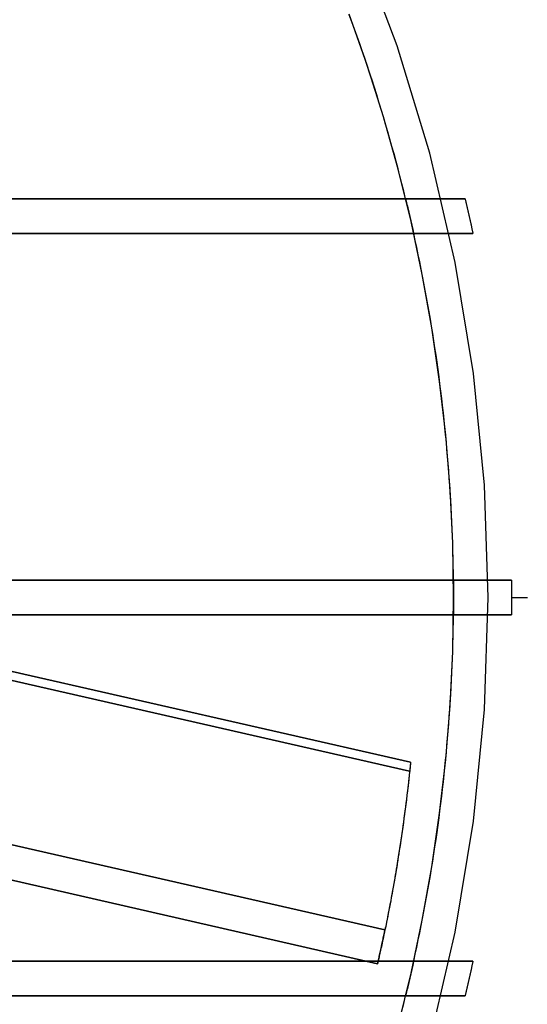
# Model space of a CAD drawing. Units: millimetres. Extents: x -76 to 75, y -76 to 76.
# Drawn here: x 36 to 51, y -12 to 17 of the extents above; entities that cross this region are included whole.
import ezdxf

# ---------------------------------------------------------------- set-up
doc = ezdxf.new("R2010")
doc.units = ezdxf.units.MM
doc.layers.get('0').update_dxf_attribs({"linetype": 'CONTINUOUS'})

msp = doc.modelspace()

# ---------------------------------------------------------------- linework, layer by layer
for p, q in [((47.117, 11.5, 11.643), (24.98, 11.5, 11.643)), ((24.98, 11.5, 18.327), (48.833, 11.5, 18.327)), ((48.833, 11.5, 18.327), (24.98, 11.5, 18.327)), ((24.98, 11.5, 11.643), (47.117, 11.5, 11.643)), ((47.117, 11.5, 11.643), (47.117, 11.5, 14.598)), ((47.117, 11.5, 14.598), (47.117, 11.5, 11.643)), ((25.417, 10.5, 18.327), (49.058, 10.5, 18.327)), ((25.417, 10.5, 11.643), (47.35, 10.5, 11.643)), ((49.058, 10.5, 18.327), (25.417, 10.5, 18.327)), ((47.35, 10.5, 11.643), (25.417, 10.5, 11.643)), ((47.35, 10.5, 14.598), (47.35, 10.5, 11.643)), ((47.35, 10.5, 11.643), (47.35, 10.5, 14.598)), ((48.497, 0.5, 11.643), (27.495, 0.5, 11.643)), ((27.495, 0.5, 18.327), (50.167, 0.5, 18.327)), ((50.167, 0.5, 18.327), (27.495, 0.5, 18.327)), ((27.495, 0.5, 11.643), (48.497, 0.5, 11.643)), ((48.497, 0.5, 11.643), (48.497, 0.5, 14.598)), ((48.497, 0.5, 14.598), (48.497, 0.5, 11.643)), ((48.5, 0, 11.643), (48.5, 0, -80)), ((48.5, 0, -80), (48.5, 0, 11.643)), ((49.5, 0), (49.5, 0, -80)), ((49.5, 0, -80), (49.5, 0)), ((47.261, -4.76, 5.731), (27.499, -0.249, 5.731)), ((27.499, -0.249, 5.731), (47.261, -4.76, 5.731)), ((27.495, -0.5, 18.327), (50.167, -0.5, 18.327)), ((27.495, -0.5, 11.643), (48.497, -0.5, 11.643)), ((50.167, -0.5, 18.327), (27.495, -0.5, 18.327)), ((48.497, -0.5, 11.643), (27.495, -0.5, 11.643)), ((27.495, -0.514, 6.697), (47.234, -5.019, 6.697)), ((47.234, -5.019, 6.697), (27.495, -0.514, 6.697)), ((48.497, -0.5, 14.598), (48.497, -0.5, 11.643)), ((48.497, -0.5, 11.643), (48.497, -0.5, 14.598)), ((46.521, -9.596, -0.087), (27.015, -5.144, -0.087)), ((27.015, -5.144, -0.087), (46.521, -9.596, -0.087)), ((46.309, -10.57), (26.811, -6.119)), ((26.811, -6.119), (46.309, -10.57)), ((47.35, -10.5, 11.643), (25.417, -10.5, 11.643)), ((25.417, -10.5, 18.327), (49.058, -10.5, 18.327)), ((49.058, -10.5, 18.327), (25.417, -10.5, 18.327)), ((25.417, -10.5, 11.643), (47.35, -10.5, 11.643)), ((47.35, -10.5, 11.643), (47.35, -10.5, 14.598)), ((47.35, -10.5, 14.598), (47.35, -10.5, 11.643)), ((24.98, -11.5, 18.327), (48.833, -11.5, 18.327)), ((24.98, -11.5, 11.643), (47.117, -11.5, 11.643)), ((48.833, -11.5, 18.327), (24.98, -11.5, 18.327)), ((47.117, -11.5, 11.643), (24.98, -11.5, 11.643)), ((47.117, -11.5, 14.598), (47.117, -11.5, 11.643)), ((47.117, -11.5, 11.643), (47.117, -11.5, 14.598))]:
    msp.add_line(p, q)
for points in [[(49.5, 0, -80), (49.394, 3.237, -80), (49.077, 6.461, -80), (48.549, 9.657, -80), (47.813, 12.812, -80), (46.873, 15.911, -80), (45.732, 18.943, -80), (44.395, 21.893, -80), (42.868, 24.75, -80), (41.158, 27.501, -80), (39.271, 30.134, -80), (37.216, 32.638, -80), (35.002, 35.002, -80), (32.638, 37.216, -80), (30.134, 39.271, -80), (27.501, 41.158, -80), (24.75, 42.868, -80), (21.893, 44.395, -80), (18.943, 45.732, -80), (15.911, 46.873, -80), (12.812, 47.813, -80), (9.657, 48.549, -80), (6.461, 49.077, -80), (3.237, 49.394, -80)], [(49.5, 0, 0), (49.394, 3.237, 0), (49.077, 6.461, 0), (48.549, 9.657, 0), (47.813, 12.812, 0), (46.873, 15.911, 0), (45.732, 18.943, 0), (44.395, 21.893, 0), (42.868, 24.75, 0), (41.158, 27.501, 0), (39.271, 30.134, 0), (37.216, 32.638, 0), (35.002, 35.002, 0), (32.638, 37.216, 0), (30.134, 39.271, 0), (27.501, 41.158, 0), (24.75, 42.868, 0), (21.893, 44.395, 0), (18.943, 45.732, 0), (15.911, 46.873, 0), (12.812, 47.813, 0), (9.657, 48.549, 0), (6.461, 49.077, 0), (3.237, 49.394, 0)], [(49.5, 0, -80), (49.394, 3.237, -80), (49.077, 6.461, -80), (48.549, 9.657, -80), (47.813, 12.812, -80), (46.873, 15.911, -80), (45.732, 18.943, -80), (44.395, 21.893, -80), (42.868, 24.75, -80), (41.158, 27.501, -80), (39.271, 30.134, -80), (37.216, 32.638, -80), (35.002, 35.002, -80), (32.638, 37.216, -80), (30.134, 39.271, -80), (27.501, 41.158, -80), (24.75, 42.868, -80), (21.893, 44.395, -80), (18.943, 45.732, -80), (15.911, 46.873, -80), (12.812, 47.813, -80), (9.657, 48.549, -80), (6.461, 49.077, -80), (3.237, 49.394, -80)], [(49.5, 0, 0), (49.394, 3.237, 0), (49.077, 6.461, 0), (48.549, 9.657, 0), (47.813, 12.812, 0), (46.873, 15.911, 0), (45.732, 18.943, 0), (44.395, 21.893, 0), (42.868, 24.75, 0), (41.158, 27.501, 0), (39.271, 30.134, 0), (37.216, 32.638, 0), (35.002, 35.002, 0), (32.638, 37.216, 0), (30.134, 39.271, 0), (27.501, 41.158, 0), (24.75, 42.868, 0), (21.893, 44.395, 0), (18.943, 45.732, 0), (15.911, 46.873, 0), (12.812, 47.813, 0), (9.657, 48.549, 0), (6.461, 49.077, 0), (3.237, 49.394, 0)], [(48.5, 0, -80), (48.475, 1.562, -80), (48.399, 3.122, -80), (48.274, 4.678, -80), (48.098, 6.23, -80), (47.873, 7.776, -80), (47.597, 9.313, -80), (47.273, 10.841, -80), (46.899, 12.357, -80), (46.477, 13.861, -80), (46.007, 15.35, -80), (45.489, 16.824, -80)], [(48.5, 0, -80), (48.475, 1.562, -80), (48.399, 3.122, -80), (48.274, 4.678, -80), (48.098, 6.23, -80), (47.873, 7.776, -80), (47.597, 9.313, -80), (47.273, 10.841, -80), (46.899, 12.357, -80), (46.477, 13.861, -80), (46.007, 15.35, -80), (45.489, 16.824, -80)], [(47.117, 11.5, 14.598), (47.064, 11.716, 14.598), (47.01, 11.931, 14.598), (46.954, 12.146, 14.598), (46.898, 12.361, 14.598), (46.841, 12.576, 14.598), (46.783, 12.791, 14.598), (46.724, 13.005, 14.598), (46.664, 13.219, 14.598), (46.603, 13.432, 14.598), (46.541, 13.646, 14.598), (46.478, 13.859, 14.598), (46.414, 14.071, 14.598), (46.349, 14.284, 14.598), (46.283, 14.496, 14.598), (46.216, 14.708, 14.598), (46.148, 14.919, 14.598), (46.079, 15.131, 14.598), (46.01, 15.342, 14.598), (45.939, 15.552, 14.598), (45.867, 15.762, 14.598), (45.794, 15.972, 14.598), (45.721, 16.182, 14.598), (45.646, 16.391, 14.598), (45.571, 16.6, 14.598), (45.494, 16.809, 14.598)], [(47.117, 11.5, 14.598), (47.064, 11.716, 14.598), (47.01, 11.931, 14.598), (46.954, 12.146, 14.598), (46.898, 12.361, 14.598), (46.841, 12.576, 14.598), (46.783, 12.791, 14.598), (46.724, 13.005, 14.598), (46.664, 13.219, 14.598), (46.603, 13.432, 14.598), (46.541, 13.646, 14.598), (46.478, 13.859, 14.598), (46.414, 14.071, 14.598), (46.349, 14.284, 14.598), (46.283, 14.496, 14.598), (46.216, 14.708, 14.598), (46.148, 14.919, 14.598), (46.079, 15.131, 14.598), (46.01, 15.342, 14.598), (45.939, 15.552, 14.598), (45.867, 15.762, 14.598), (45.794, 15.972, 14.598), (45.721, 16.182, 14.598), (45.646, 16.391, 14.598), (45.571, 16.6, 14.598), (45.494, 16.809, 14.598)], [(47.117, 11.5, 11.643), (47.122, 11.479, 11.643), (47.127, 11.458, 11.643), (47.132, 11.438, 11.643), (47.137, 11.417, 11.643), (47.142, 11.396, 11.643), (47.147, 11.375, 11.643), (47.152, 11.354, 11.643), (47.157, 11.334, 11.643), (47.162, 11.313, 11.643), (47.167, 11.292, 11.643), (47.172, 11.271, 11.643), (47.177, 11.25, 11.643), (47.182, 11.23, 11.643), (47.187, 11.209, 11.643), (47.192, 11.188, 11.643), (47.197, 11.167, 11.643), (47.202, 11.146, 11.643), (47.207, 11.126, 11.643), (47.212, 11.105, 11.643), (47.216, 11.084, 11.643), (47.221, 11.063, 11.643), (47.226, 11.042, 11.643), (47.231, 11.021, 11.643), (47.236, 11.001, 11.643), (47.241, 10.98, 11.643), (47.246, 10.959, 11.643), (47.25, 10.938, 11.643), (47.255, 10.917, 11.643), (47.26, 10.896, 11.643), (47.265, 10.876, 11.643), (47.27, 10.855, 11.643), (47.274, 10.834, 11.643), (47.279, 10.813, 11.643), (47.284, 10.792, 11.643), (47.289, 10.771, 11.643), (47.294, 10.75, 11.643), (47.298, 10.73, 11.643), (47.303, 10.709, 11.643), (47.308, 10.688, 11.643), (47.312, 10.667, 11.643), (47.317, 10.646, 11.643), (47.322, 10.625, 11.643), (47.326, 10.604, 11.643), (47.331, 10.584, 11.643), (47.336, 10.563, 11.643), (47.34, 10.542, 11.643), (47.345, 10.521, 11.643), (47.35, 10.5, 11.643)], [(47.117, 11.5, 11.643), (47.122, 11.479, 11.643), (47.127, 11.458, 11.643), (47.132, 11.438, 11.643), (47.137, 11.417, 11.643), (47.142, 11.396, 11.643), (47.147, 11.375, 11.643), (47.152, 11.354, 11.643), (47.157, 11.334, 11.643), (47.162, 11.313, 11.643), (47.167, 11.292, 11.643), (47.172, 11.271, 11.643), (47.177, 11.25, 11.643), (47.182, 11.23, 11.643), (47.187, 11.209, 11.643), (47.192, 11.188, 11.643), (47.197, 11.167, 11.643), (47.202, 11.146, 11.643), (47.207, 11.126, 11.643), (47.212, 11.105, 11.643), (47.216, 11.084, 11.643), (47.221, 11.063, 11.643), (47.226, 11.042, 11.643), (47.231, 11.021, 11.643), (47.236, 11.001, 11.643), (47.241, 10.98, 11.643), (47.246, 10.959, 11.643), (47.25, 10.938, 11.643), (47.255, 10.917, 11.643), (47.26, 10.896, 11.643), (47.265, 10.876, 11.643), (47.27, 10.855, 11.643), (47.274, 10.834, 11.643), (47.279, 10.813, 11.643), (47.284, 10.792, 11.643), (47.289, 10.771, 11.643), (47.294, 10.75, 11.643), (47.298, 10.73, 11.643), (47.303, 10.709, 11.643), (47.308, 10.688, 11.643), (47.312, 10.667, 11.643), (47.317, 10.646, 11.643), (47.322, 10.625, 11.643), (47.326, 10.604, 11.643), (47.331, 10.584, 11.643), (47.336, 10.563, 11.643), (47.34, 10.542, 11.643), (47.345, 10.521, 11.643), (47.35, 10.5, 11.643)], [(48.833, 11.5, 18.327), (48.838, 11.479, 18.327), (48.843, 11.458, 18.327), (48.848, 11.438, 18.327), (48.853, 11.417, 18.327), (48.858, 11.396, 18.327), (48.863, 11.375, 18.327), (48.868, 11.354, 18.327), (48.872, 11.334, 18.327), (48.877, 11.313, 18.327), (48.882, 11.292, 18.327), (48.887, 11.271, 18.327), (48.892, 11.25, 18.327), (48.896, 11.23, 18.327), (48.901, 11.209, 18.327), (48.906, 11.188, 18.327), (48.911, 11.167, 18.327), (48.915, 11.146, 18.327), (48.92, 11.126, 18.327), (48.925, 11.105, 18.327), (48.93, 11.084, 18.327), (48.934, 11.063, 18.327), (48.939, 11.042, 18.327), (48.944, 11.021, 18.327), (48.948, 11.001, 18.327), (48.953, 10.98, 18.327), (48.958, 10.959, 18.327), (48.962, 10.938, 18.327), (48.967, 10.917, 18.327), (48.972, 10.896, 18.327), (48.976, 10.876, 18.327), (48.981, 10.855, 18.327), (48.986, 10.834, 18.327), (48.99, 10.813, 18.327), (48.995, 10.792, 18.327), (48.999, 10.771, 18.327), (49.004, 10.75, 18.327), (49.009, 10.73, 18.327), (49.013, 10.709, 18.327), (49.018, 10.688, 18.327), (49.022, 10.667, 18.327), (49.027, 10.646, 18.327), (49.031, 10.625, 18.327), (49.036, 10.604, 18.327), (49.04, 10.584, 18.327), (49.045, 10.563, 18.327), (49.049, 10.542, 18.327), (49.054, 10.521, 18.327), (49.058, 10.5, 18.327)], [(48.833, 11.5, 18.327), (48.838, 11.479, 18.327), (48.843, 11.458, 18.327), (48.848, 11.438, 18.327), (48.853, 11.417, 18.327), (48.858, 11.396, 18.327), (48.863, 11.375, 18.327), (48.868, 11.354, 18.327), (48.872, 11.334, 18.327), (48.877, 11.313, 18.327), (48.882, 11.292, 18.327), (48.887, 11.271, 18.327), (48.892, 11.25, 18.327), (48.896, 11.23, 18.327), (48.901, 11.209, 18.327), (48.906, 11.188, 18.327), (48.911, 11.167, 18.327), (48.915, 11.146, 18.327), (48.92, 11.126, 18.327), (48.925, 11.105, 18.327), (48.93, 11.084, 18.327), (48.934, 11.063, 18.327), (48.939, 11.042, 18.327), (48.944, 11.021, 18.327), (48.948, 11.001, 18.327), (48.953, 10.98, 18.327), (48.958, 10.959, 18.327), (48.962, 10.938, 18.327), (48.967, 10.917, 18.327), (48.972, 10.896, 18.327), (48.976, 10.876, 18.327), (48.981, 10.855, 18.327), (48.986, 10.834, 18.327), (48.99, 10.813, 18.327), (48.995, 10.792, 18.327), (48.999, 10.771, 18.327), (49.004, 10.75, 18.327), (49.009, 10.73, 18.327), (49.013, 10.709, 18.327), (49.018, 10.688, 18.327), (49.022, 10.667, 18.327), (49.027, 10.646, 18.327), (49.031, 10.625, 18.327), (49.036, 10.604, 18.327), (49.04, 10.584, 18.327), (49.045, 10.563, 18.327), (49.049, 10.542, 18.327), (49.054, 10.521, 18.327), (49.058, 10.5, 18.327)], [(48.497, 0.5, 14.598), (48.495, 0.71, 14.598), (48.491, 0.92, 14.598), (48.487, 1.13, 14.598), (48.481, 1.34, 14.598), (48.475, 1.55, 14.598), (48.468, 1.76, 14.598), (48.46, 1.97, 14.598), (48.451, 2.18, 14.598), (48.441, 2.39, 14.598), (48.43, 2.6, 14.598), (48.419, 2.809, 14.598), (48.406, 3.019, 14.598), (48.392, 3.229, 14.598), (48.378, 3.438, 14.598), (48.363, 3.648, 14.598), (48.346, 3.857, 14.598), (48.329, 4.067, 14.598), (48.311, 4.276, 14.598), (48.292, 4.485, 14.598), (48.272, 4.694, 14.598), (48.252, 4.903, 14.598), (48.23, 5.112, 14.598), (48.207, 5.321, 14.598), (48.184, 5.53, 14.598), (48.159, 5.739, 14.598), (48.134, 5.947, 14.598), (48.108, 6.155, 14.598), (48.081, 6.364, 14.598), (48.053, 6.572, 14.598), (48.024, 6.78, 14.598), (47.994, 6.988, 14.598), (47.963, 7.196, 14.598), (47.932, 7.404, 14.598), (47.899, 7.611, 14.598), (47.866, 7.819, 14.598), (47.831, 8.026, 14.598), (47.796, 8.233, 14.598), (47.76, 8.44, 14.598), (47.723, 8.647, 14.598), (47.685, 8.853, 14.598), (47.646, 9.06, 14.598), (47.607, 9.266, 14.598), (47.566, 9.472, 14.598), (47.525, 9.678, 14.598), (47.482, 9.884, 14.598), (47.439, 10.089, 14.598), (47.395, 10.295, 14.598), (47.35, 10.5, 14.598)], [(48.497, 0.5, 14.598), (48.495, 0.71, 14.598), (48.491, 0.92, 14.598), (48.487, 1.13, 14.598), (48.481, 1.34, 14.598), (48.475, 1.55, 14.598), (48.468, 1.76, 14.598), (48.46, 1.97, 14.598), (48.451, 2.18, 14.598), (48.441, 2.39, 14.598), (48.43, 2.6, 14.598), (48.419, 2.809, 14.598), (48.406, 3.019, 14.598), (48.392, 3.229, 14.598), (48.378, 3.438, 14.598), (48.363, 3.648, 14.598), (48.346, 3.857, 14.598), (48.329, 4.067, 14.598), (48.311, 4.276, 14.598), (48.292, 4.485, 14.598), (48.272, 4.694, 14.598), (48.252, 4.903, 14.598), (48.23, 5.112, 14.598), (48.207, 5.321, 14.598), (48.184, 5.53, 14.598), (48.159, 5.739, 14.598), (48.134, 5.947, 14.598), (48.108, 6.155, 14.598), (48.081, 6.364, 14.598), (48.053, 6.572, 14.598), (48.024, 6.78, 14.598), (47.994, 6.988, 14.598), (47.963, 7.196, 14.598), (47.932, 7.404, 14.598), (47.899, 7.611, 14.598), (47.866, 7.819, 14.598), (47.831, 8.026, 14.598), (47.796, 8.233, 14.598), (47.76, 8.44, 14.598), (47.723, 8.647, 14.598), (47.685, 8.853, 14.598), (47.646, 9.06, 14.598), (47.607, 9.266, 14.598), (47.566, 9.472, 14.598), (47.525, 9.678, 14.598), (47.482, 9.884, 14.598), (47.439, 10.089, 14.598), (47.395, 10.295, 14.598), (47.35, 10.5, 14.598)], [(48.497, 0.5, 11.643), (48.498, 0.49, 11.643), (48.498, 0.479, 11.643), (48.498, 0.469, 11.643), (48.498, 0.458, 11.643), (48.498, 0.448, 11.643), (48.498, 0.438, 11.643), (48.498, 0.427, 11.643), (48.498, 0.417, 11.643), (48.498, 0.406, 11.643), (48.498, 0.396, 11.643), (48.498, 0.385, 11.643), (48.499, 0.375, 11.643), (48.499, 0.365, 11.643), (48.499, 0.354, 11.643), (48.499, 0.344, 11.643), (48.499, 0.333, 11.643), (48.499, 0.323, 11.643), (48.499, 0.313, 11.643), (48.499, 0.302, 11.643), (48.499, 0.292, 11.643), (48.499, 0.281, 11.643), (48.499, 0.271, 11.643), (48.499, 0.26, 11.643), (48.499, 0.25, 11.643), (48.499, 0.24, 11.643), (48.499, 0.229, 11.643), (48.5, 0.219, 11.643), (48.5, 0.208, 11.643), (48.5, 0.198, 11.643), (48.5, 0.188, 11.643), (48.5, 0.177, 11.643), (48.5, 0.167, 11.643), (48.5, 0.156, 11.643), (48.5, 0.146, 11.643), (48.5, 0.135, 11.643), (48.5, 0.125, 11.643), (48.5, 0.115, 11.643), (48.5, 0.104, 11.643), (48.5, 0.094, 11.643), (48.5, 0.083, 11.643), (48.5, 0.073, 11.643), (48.5, 0.063, 11.643), (48.5, 0.052, 11.643), (48.5, 0.042, 11.643), (48.5, 0.031, 11.643), (48.5, 0.021, 11.643), (48.5, 0.01, 11.643), (48.5, 0, 11.643)], [(48.497, 0.5, 11.643), (48.498, 0.49, 11.643), (48.498, 0.479, 11.643), (48.498, 0.469, 11.643), (48.498, 0.458, 11.643), (48.498, 0.448, 11.643), (48.498, 0.438, 11.643), (48.498, 0.427, 11.643), (48.498, 0.417, 11.643), (48.498, 0.406, 11.643), (48.498, 0.396, 11.643), (48.498, 0.385, 11.643), (48.499, 0.375, 11.643), (48.499, 0.365, 11.643), (48.499, 0.354, 11.643), (48.499, 0.344, 11.643), (48.499, 0.333, 11.643), (48.499, 0.323, 11.643), (48.499, 0.313, 11.643), (48.499, 0.302, 11.643), (48.499, 0.292, 11.643), (48.499, 0.281, 11.643), (48.499, 0.271, 11.643), (48.499, 0.26, 11.643), (48.499, 0.25, 11.643), (48.499, 0.24, 11.643), (48.499, 0.229, 11.643), (48.5, 0.219, 11.643), (48.5, 0.208, 11.643), (48.5, 0.198, 11.643), (48.5, 0.188, 11.643), (48.5, 0.177, 11.643), (48.5, 0.167, 11.643), (48.5, 0.156, 11.643), (48.5, 0.146, 11.643), (48.5, 0.135, 11.643), (48.5, 0.125, 11.643), (48.5, 0.115, 11.643), (48.5, 0.104, 11.643), (48.5, 0.094, 11.643), (48.5, 0.083, 11.643), (48.5, 0.073, 11.643), (48.5, 0.063, 11.643), (48.5, 0.052, 11.643), (48.5, 0.042, 11.643), (48.5, 0.031, 11.643), (48.5, 0.021, 11.643), (48.5, 0.01, 11.643), (48.5, 0, 11.643)], [(50.167, 0.5, 18.327), (50.167, 0.49, 18.327), (50.167, 0.479, 18.327), (50.167, 0.469, 18.327), (50.167, 0.458, 18.327), (50.167, 0.448, 18.327), (50.167, 0.438, 18.327), (50.167, 0.427, 18.327), (50.168, 0.417, 18.327), (50.168, 0.406, 18.327), (50.168, 0.396, 18.327), (50.168, 0.385, 18.327), (50.168, 0.375, 18.327), (50.168, 0.365, 18.327), (50.168, 0.354, 18.327), (50.168, 0.344, 18.327), (50.168, 0.333, 18.327), (50.168, 0.323, 18.327), (50.168, 0.313, 18.327), (50.168, 0.302, 18.327), (50.168, 0.292, 18.327), (50.169, 0.281, 18.327), (50.169, 0.271, 18.327), (50.169, 0.26, 18.327), (50.169, 0.25, 18.327), (50.169, 0.24, 18.327), (50.169, 0.229, 18.327), (50.169, 0.219, 18.327), (50.169, 0.208, 18.327), (50.169, 0.198, 18.327), (50.169, 0.188, 18.327), (50.169, 0.177, 18.327), (50.169, 0.167, 18.327), (50.169, 0.156, 18.327), (50.169, 0.146, 18.327), (50.169, 0.135, 18.327), (50.169, 0.125, 18.327), (50.169, 0.115, 18.327), (50.169, 0.104, 18.327), (50.169, 0.094, 18.327), (50.169, 0.083, 18.327), (50.169, 0.073, 18.327), (50.169, 0.063, 18.327), (50.169, 0.052, 18.327), (50.169, 0.042, 18.327), (50.169, 0.031, 18.327), (50.169, 0.021, 18.327), (50.169, 0.01, 18.327), (50.169, 0, 18.327)], [(50.167, 0.5, 18.327), (50.167, 0.49, 18.327), (50.167, 0.479, 18.327), (50.167, 0.469, 18.327), (50.167, 0.458, 18.327), (50.167, 0.448, 18.327), (50.167, 0.438, 18.327), (50.167, 0.427, 18.327), (50.168, 0.417, 18.327), (50.168, 0.406, 18.327), (50.168, 0.396, 18.327), (50.168, 0.385, 18.327), (50.168, 0.375, 18.327), (50.168, 0.365, 18.327), (50.168, 0.354, 18.327), (50.168, 0.344, 18.327), (50.168, 0.333, 18.327), (50.168, 0.323, 18.327), (50.168, 0.313, 18.327), (50.168, 0.302, 18.327), (50.168, 0.292, 18.327), (50.169, 0.281, 18.327), (50.169, 0.271, 18.327), (50.169, 0.26, 18.327), (50.169, 0.25, 18.327), (50.169, 0.24, 18.327), (50.169, 0.229, 18.327), (50.169, 0.219, 18.327), (50.169, 0.208, 18.327), (50.169, 0.198, 18.327), (50.169, 0.188, 18.327), (50.169, 0.177, 18.327), (50.169, 0.167, 18.327), (50.169, 0.156, 18.327), (50.169, 0.146, 18.327), (50.169, 0.135, 18.327), (50.169, 0.125, 18.327), (50.169, 0.115, 18.327), (50.169, 0.104, 18.327), (50.169, 0.094, 18.327), (50.169, 0.083, 18.327), (50.169, 0.073, 18.327), (50.169, 0.063, 18.327), (50.169, 0.052, 18.327), (50.169, 0.042, 18.327), (50.169, 0.031, 18.327), (50.169, 0.021, 18.327), (50.169, 0.01, 18.327), (50.169, 0, 18.327)], [(3.237, -49.394, -80), (6.461, -49.077, -80), (9.657, -48.549, -80), (12.812, -47.813, -80), (15.911, -46.873, -80), (18.943, -45.732, -80), (21.893, -44.395, -80), (24.75, -42.868, -80), (27.501, -41.158, -80), (30.134, -39.271, -80), (32.638, -37.216, -80), (35.002, -35.002, -80), (37.216, -32.638, -80), (39.271, -30.134, -80), (41.158, -27.501, -80), (42.868, -24.75, -80), (44.395, -21.893, -80), (45.732, -18.943, -80), (46.873, -15.911, -80), (47.813, -12.812, -80), (48.549, -9.657, -80), (49.077, -6.461, -80), (49.394, -3.237, -80), (49.5, 0, -80)], [(3.237, -49.394, -80), (6.461, -49.077, -80), (9.657, -48.549, -80), (12.812, -47.813, -80), (15.911, -46.873, -80), (18.943, -45.732, -80), (21.893, -44.395, -80), (24.75, -42.868, -80), (27.501, -41.158, -80), (30.134, -39.271, -80), (32.638, -37.216, -80), (35.002, -35.002, -80), (37.216, -32.638, -80), (39.271, -30.134, -80), (41.158, -27.501, -80), (42.868, -24.75, -80), (44.395, -21.893, -80), (45.732, -18.943, -80), (46.873, -15.911, -80), (47.813, -12.812, -80), (48.549, -9.657, -80), (49.077, -6.461, -80), (49.394, -3.237, -80), (49.5, 0, -80)], [(3.237, -49.394, 0), (6.461, -49.077, 0), (9.657, -48.549, 0), (12.812, -47.813, 0), (15.911, -46.873, 0), (18.943, -45.732, 0), (21.893, -44.395, 0), (24.75, -42.868, 0), (27.501, -41.158, 0), (30.134, -39.271, 0), (32.638, -37.216, 0), (35.002, -35.002, 0), (37.216, -32.638, 0), (39.271, -30.134, 0), (41.158, -27.501, 0), (42.868, -24.75, 0), (44.395, -21.893, 0), (45.732, -18.943, 0), (46.873, -15.911, 0), (47.813, -12.812, 0), (48.549, -9.657, 0), (49.077, -6.461, 0), (49.394, -3.237, 0), (49.5, 0, 0)], [(3.237, -49.394, 0), (6.461, -49.077, 0), (9.657, -48.549, 0), (12.812, -47.813, 0), (15.911, -46.873, 0), (18.943, -45.732, 0), (21.893, -44.395, 0), (24.75, -42.868, 0), (27.501, -41.158, 0), (30.134, -39.271, 0), (32.638, -37.216, 0), (35.002, -35.002, 0), (37.216, -32.638, 0), (39.271, -30.134, 0), (41.158, -27.501, 0), (42.868, -24.75, 0), (44.395, -21.893, 0), (45.732, -18.943, 0), (46.873, -15.911, 0), (47.813, -12.812, 0), (48.549, -9.657, 0), (49.077, -6.461, 0), (49.394, -3.237, 0), (49.5, 0, 0)], [(48.5, 0, 11.643), (48.5, -0.01, 11.643), (48.5, -0.021, 11.643), (48.5, -0.031, 11.643), (48.5, -0.042, 11.643), (48.5, -0.052, 11.643), (48.5, -0.063, 11.643), (48.5, -0.073, 11.643), (48.5, -0.083, 11.643), (48.5, -0.094, 11.643), (48.5, -0.104, 11.643), (48.5, -0.115, 11.643), (48.5, -0.125, 11.643), (48.5, -0.135, 11.643), (48.5, -0.146, 11.643), (48.5, -0.156, 11.643), (48.5, -0.167, 11.643), (48.5, -0.177, 11.643), (48.5, -0.188, 11.643), (48.5, -0.198, 11.643), (48.5, -0.208, 11.643), (48.5, -0.219, 11.643), (48.499, -0.229, 11.643), (48.499, -0.24, 11.643), (48.499, -0.25, 11.643), (48.499, -0.26, 11.643), (48.499, -0.271, 11.643), (48.499, -0.281, 11.643), (48.499, -0.292, 11.643), (48.499, -0.302, 11.643), (48.499, -0.313, 11.643), (48.499, -0.323, 11.643), (48.499, -0.333, 11.643), (48.499, -0.344, 11.643), (48.499, -0.354, 11.643), (48.499, -0.365, 11.643), (48.499, -0.375, 11.643), (48.498, -0.385, 11.643), (48.498, -0.396, 11.643), (48.498, -0.406, 11.643), (48.498, -0.417, 11.643), (48.498, -0.427, 11.643), (48.498, -0.438, 11.643), (48.498, -0.448, 11.643), (48.498, -0.458, 11.643), (48.498, -0.469, 11.643), (48.498, -0.479, 11.643), (48.498, -0.49, 11.643), (48.497, -0.5, 11.643)], [(48.5, 0, 11.643), (48.5, -0.01, 11.643), (48.5, -0.021, 11.643), (48.5, -0.031, 11.643), (48.5, -0.042, 11.643), (48.5, -0.052, 11.643), (48.5, -0.063, 11.643), (48.5, -0.073, 11.643), (48.5, -0.083, 11.643), (48.5, -0.094, 11.643), (48.5, -0.104, 11.643), (48.5, -0.115, 11.643), (48.5, -0.125, 11.643), (48.5, -0.135, 11.643), (48.5, -0.146, 11.643), (48.5, -0.156, 11.643), (48.5, -0.167, 11.643), (48.5, -0.177, 11.643), (48.5, -0.188, 11.643), (48.5, -0.198, 11.643), (48.5, -0.208, 11.643), (48.5, -0.219, 11.643), (48.499, -0.229, 11.643), (48.499, -0.24, 11.643), (48.499, -0.25, 11.643), (48.499, -0.26, 11.643), (48.499, -0.271, 11.643), (48.499, -0.281, 11.643), (48.499, -0.292, 11.643), (48.499, -0.302, 11.643), (48.499, -0.313, 11.643), (48.499, -0.323, 11.643), (48.499, -0.333, 11.643), (48.499, -0.344, 11.643), (48.499, -0.354, 11.643), (48.499, -0.365, 11.643), (48.499, -0.375, 11.643), (48.498, -0.385, 11.643), (48.498, -0.396, 11.643), (48.498, -0.406, 11.643), (48.498, -0.417, 11.643), (48.498, -0.427, 11.643), (48.498, -0.438, 11.643), (48.498, -0.448, 11.643), (48.498, -0.458, 11.643), (48.498, -0.469, 11.643), (48.498, -0.479, 11.643), (48.498, -0.49, 11.643), (48.497, -0.5, 11.643)], [(50.169, 0, 18.327), (50.169, -0.01, 18.327), (50.169, -0.021, 18.327), (50.169, -0.031, 18.327), (50.169, -0.042, 18.327), (50.169, -0.052, 18.327), (50.169, -0.063, 18.327), (50.169, -0.073, 18.327), (50.169, -0.083, 18.327), (50.169, -0.094, 18.327), (50.169, -0.104, 18.327), (50.169, -0.115, 18.327), (50.169, -0.125, 18.327), (50.169, -0.135, 18.327), (50.169, -0.146, 18.327), (50.169, -0.156, 18.327), (50.169, -0.167, 18.327), (50.169, -0.177, 18.327), (50.169, -0.188, 18.327), (50.169, -0.198, 18.327), (50.169, -0.208, 18.327), (50.169, -0.219, 18.327), (50.169, -0.229, 18.327), (50.169, -0.24, 18.327), (50.169, -0.25, 18.327), (50.169, -0.26, 18.327), (50.169, -0.271, 18.327), (50.169, -0.281, 18.327), (50.168, -0.292, 18.327), (50.168, -0.302, 18.327), (50.168, -0.313, 18.327), (50.168, -0.323, 18.327), (50.168, -0.333, 18.327), (50.168, -0.344, 18.327), (50.168, -0.354, 18.327), (50.168, -0.365, 18.327), (50.168, -0.375, 18.327), (50.168, -0.385, 18.327), (50.168, -0.396, 18.327), (50.168, -0.406, 18.327), (50.168, -0.417, 18.327), (50.167, -0.427, 18.327), (50.167, -0.438, 18.327), (50.167, -0.448, 18.327), (50.167, -0.458, 18.327), (50.167, -0.469, 18.327), (50.167, -0.479, 18.327), (50.167, -0.49, 18.327), (50.167, -0.5, 18.327)], [(50.169, 0, 18.327), (50.169, -0.01, 18.327), (50.169, -0.021, 18.327), (50.169, -0.031, 18.327), (50.169, -0.042, 18.327), (50.169, -0.052, 18.327), (50.169, -0.063, 18.327), (50.169, -0.073, 18.327), (50.169, -0.083, 18.327), (50.169, -0.094, 18.327), (50.169, -0.104, 18.327), (50.169, -0.115, 18.327), (50.169, -0.125, 18.327), (50.169, -0.135, 18.327), (50.169, -0.146, 18.327), (50.169, -0.156, 18.327), (50.169, -0.167, 18.327), (50.169, -0.177, 18.327), (50.169, -0.188, 18.327), (50.169, -0.198, 18.327), (50.169, -0.208, 18.327), (50.169, -0.219, 18.327), (50.169, -0.229, 18.327), (50.169, -0.24, 18.327), (50.169, -0.25, 18.327), (50.169, -0.26, 18.327), (50.169, -0.271, 18.327), (50.169, -0.281, 18.327), (50.168, -0.292, 18.327), (50.168, -0.302, 18.327), (50.168, -0.313, 18.327), (50.168, -0.323, 18.327), (50.168, -0.333, 18.327), (50.168, -0.344, 18.327), (50.168, -0.354, 18.327), (50.168, -0.365, 18.327), (50.168, -0.375, 18.327), (50.168, -0.385, 18.327), (50.168, -0.396, 18.327), (50.168, -0.406, 18.327), (50.168, -0.417, 18.327), (50.167, -0.427, 18.327), (50.167, -0.438, 18.327), (50.167, -0.448, 18.327), (50.167, -0.458, 18.327), (50.167, -0.469, 18.327), (50.167, -0.479, 18.327), (50.167, -0.49, 18.327), (50.167, -0.5, 18.327)], [(50.169, 0, 18.327), (50.233, 0, 18.383), (50.298, 0, 18.439), (50.364, 0, 18.493), (50.431, 0, 18.546), (50.499, 0, 18.597), (50.568, 0, 18.648), (50.637, 0, 18.697)], [(50.169, 0, 18.327), (50.233, 0, 18.383), (50.298, 0, 18.439), (50.364, 0, 18.493), (50.431, 0, 18.546), (50.499, 0, 18.597), (50.568, 0, 18.648), (50.637, 0, 18.697)], [(46.899, -12.357, -80), (47.273, -10.841, -80), (47.597, -9.313, -80), (47.873, -7.776, -80), (48.098, -6.23, -80), (48.274, -4.678, -80), (48.399, -3.122, -80), (48.475, -1.562, -80), (48.5, 0, -80)], [(46.899, -12.357, -80), (47.273, -10.841, -80), (47.597, -9.313, -80), (47.873, -7.776, -80), (48.098, -6.23, -80), (48.274, -4.678, -80), (48.399, -3.122, -80), (48.475, -1.562, -80), (48.5, 0, -80)], [(47.35, -10.5, 14.598), (47.395, -10.295, 14.598), (47.439, -10.089, 14.598), (47.482, -9.884, 14.598), (47.525, -9.678, 14.598), (47.566, -9.472, 14.598), (47.607, -9.266, 14.598), (47.646, -9.06, 14.598), (47.685, -8.853, 14.598), (47.723, -8.647, 14.598), (47.76, -8.44, 14.598), (47.796, -8.233, 14.598), (47.831, -8.026, 14.598), (47.866, -7.819, 14.598), (47.899, -7.611, 14.598), (47.932, -7.404, 14.598), (47.963, -7.196, 14.598), (47.994, -6.988, 14.598), (48.024, -6.78, 14.598), (48.053, -6.572, 14.598), (48.081, -6.364, 14.598), (48.108, -6.155, 14.598), (48.134, -5.947, 14.598), (48.159, -5.739, 14.598), (48.184, -5.53, 14.598), (48.207, -5.321, 14.598), (48.23, -5.112, 14.598), (48.252, -4.903, 14.598), (48.272, -4.694, 14.598), (48.292, -4.485, 14.598), (48.311, -4.276, 14.598), (48.329, -4.067, 14.598), (48.346, -3.857, 14.598), (48.363, -3.648, 14.598), (48.378, -3.438, 14.598), (48.392, -3.229, 14.598), (48.406, -3.019, 14.598), (48.419, -2.809, 14.598), (48.43, -2.6, 14.598), (48.441, -2.39, 14.598), (48.451, -2.18, 14.598), (48.46, -1.97, 14.598), (48.468, -1.76, 14.598), (48.475, -1.55, 14.598), (48.481, -1.34, 14.598), (48.487, -1.13, 14.598), (48.491, -0.92, 14.598), (48.495, -0.71, 14.598), (48.497, -0.5, 14.598)], [(47.35, -10.5, 14.598), (47.395, -10.295, 14.598), (47.439, -10.089, 14.598), (47.482, -9.884, 14.598), (47.525, -9.678, 14.598), (47.566, -9.472, 14.598), (47.607, -9.266, 14.598), (47.646, -9.06, 14.598), (47.685, -8.853, 14.598), (47.723, -8.647, 14.598), (47.76, -8.44, 14.598), (47.796, -8.233, 14.598), (47.831, -8.026, 14.598), (47.866, -7.819, 14.598), (47.899, -7.611, 14.598), (47.932, -7.404, 14.598), (47.963, -7.196, 14.598), (47.994, -6.988, 14.598), (48.024, -6.78, 14.598), (48.053, -6.572, 14.598), (48.081, -6.364, 14.598), (48.108, -6.155, 14.598), (48.134, -5.947, 14.598), (48.159, -5.739, 14.598), (48.184, -5.53, 14.598), (48.207, -5.321, 14.598), (48.23, -5.112, 14.598), (48.252, -4.903, 14.598), (48.272, -4.694, 14.598), (48.292, -4.485, 14.598), (48.311, -4.276, 14.598), (48.329, -4.067, 14.598), (48.346, -3.857, 14.598), (48.363, -3.648, 14.598), (48.378, -3.438, 14.598), (48.392, -3.229, 14.598), (48.406, -3.019, 14.598), (48.419, -2.809, 14.598), (48.43, -2.6, 14.598), (48.441, -2.39, 14.598), (48.451, -2.18, 14.598), (48.46, -1.97, 14.598), (48.468, -1.76, 14.598), (48.475, -1.55, 14.598), (48.481, -1.34, 14.598), (48.487, -1.13, 14.598), (48.491, -0.92, 14.598), (48.495, -0.71, 14.598), (48.497, -0.5, 14.598)], [(47.35, -10.5, 11.643), (47.345, -10.521, 11.643), (47.34, -10.542, 11.643), (47.336, -10.563, 11.643), (47.331, -10.584, 11.643), (47.326, -10.604, 11.643), (47.322, -10.625, 11.643), (47.317, -10.646, 11.643), (47.312, -10.667, 11.643), (47.308, -10.688, 11.643), (47.303, -10.709, 11.643), (47.298, -10.73, 11.643), (47.294, -10.75, 11.643), (47.289, -10.771, 11.643), (47.284, -10.792, 11.643), (47.279, -10.813, 11.643), (47.274, -10.834, 11.643), (47.27, -10.855, 11.643), (47.265, -10.876, 11.643), (47.26, -10.896, 11.643), (47.255, -10.917, 11.643), (47.25, -10.938, 11.643), (47.246, -10.959, 11.643), (47.241, -10.98, 11.643), (47.236, -11.001, 11.643), (47.231, -11.021, 11.643), (47.226, -11.042, 11.643), (47.221, -11.063, 11.643), (47.216, -11.084, 11.643), (47.212, -11.105, 11.643), (47.207, -11.126, 11.643), (47.202, -11.146, 11.643), (47.197, -11.167, 11.643), (47.192, -11.188, 11.643), (47.187, -11.209, 11.643), (47.182, -11.23, 11.643), (47.177, -11.25, 11.643), (47.172, -11.271, 11.643), (47.167, -11.292, 11.643), (47.162, -11.313, 11.643), (47.157, -11.334, 11.643), (47.152, -11.354, 11.643), (47.147, -11.375, 11.643), (47.142, -11.396, 11.643), (47.137, -11.417, 11.643), (47.132, -11.438, 11.643), (47.127, -11.458, 11.643), (47.122, -11.479, 11.643), (47.117, -11.5, 11.643)], [(47.35, -10.5, 11.643), (47.345, -10.521, 11.643), (47.34, -10.542, 11.643), (47.336, -10.563, 11.643), (47.331, -10.584, 11.643), (47.326, -10.604, 11.643), (47.322, -10.625, 11.643), (47.317, -10.646, 11.643), (47.312, -10.667, 11.643), (47.308, -10.688, 11.643), (47.303, -10.709, 11.643), (47.298, -10.73, 11.643), (47.294, -10.75, 11.643), (47.289, -10.771, 11.643), (47.284, -10.792, 11.643), (47.279, -10.813, 11.643), (47.274, -10.834, 11.643), (47.27, -10.855, 11.643), (47.265, -10.876, 11.643), (47.26, -10.896, 11.643), (47.255, -10.917, 11.643), (47.25, -10.938, 11.643), (47.246, -10.959, 11.643), (47.241, -10.98, 11.643), (47.236, -11.001, 11.643), (47.231, -11.021, 11.643), (47.226, -11.042, 11.643), (47.221, -11.063, 11.643), (47.216, -11.084, 11.643), (47.212, -11.105, 11.643), (47.207, -11.126, 11.643), (47.202, -11.146, 11.643), (47.197, -11.167, 11.643), (47.192, -11.188, 11.643), (47.187, -11.209, 11.643), (47.182, -11.23, 11.643), (47.177, -11.25, 11.643), (47.172, -11.271, 11.643), (47.167, -11.292, 11.643), (47.162, -11.313, 11.643), (47.157, -11.334, 11.643), (47.152, -11.354, 11.643), (47.147, -11.375, 11.643), (47.142, -11.396, 11.643), (47.137, -11.417, 11.643), (47.132, -11.438, 11.643), (47.127, -11.458, 11.643), (47.122, -11.479, 11.643), (47.117, -11.5, 11.643)], [(49.058, -10.5, 18.327), (49.054, -10.521, 18.327), (49.049, -10.542, 18.327), (49.045, -10.563, 18.327), (49.04, -10.584, 18.327), (49.036, -10.604, 18.327), (49.031, -10.625, 18.327), (49.027, -10.646, 18.327), (49.022, -10.667, 18.327), (49.018, -10.688, 18.327), (49.013, -10.709, 18.327), (49.009, -10.73, 18.327), (49.004, -10.75, 18.327), (48.999, -10.771, 18.327), (48.995, -10.792, 18.327), (48.99, -10.813, 18.327), (48.986, -10.834, 18.327), (48.981, -10.855, 18.327), (48.976, -10.876, 18.327), (48.972, -10.896, 18.327), (48.967, -10.917, 18.327), (48.962, -10.938, 18.327), (48.958, -10.959, 18.327), (48.953, -10.98, 18.327), (48.948, -11.001, 18.327), (48.944, -11.021, 18.327), (48.939, -11.042, 18.327), (48.934, -11.063, 18.327), (48.93, -11.084, 18.327), (48.925, -11.105, 18.327), (48.92, -11.126, 18.327), (48.915, -11.146, 18.327), (48.911, -11.167, 18.327), (48.906, -11.188, 18.327), (48.901, -11.209, 18.327), (48.896, -11.23, 18.327), (48.892, -11.25, 18.327), (48.887, -11.271, 18.327), (48.882, -11.292, 18.327), (48.877, -11.313, 18.327), (48.872, -11.334, 18.327), (48.868, -11.354, 18.327), (48.863, -11.375, 18.327), (48.858, -11.396, 18.327), (48.853, -11.417, 18.327), (48.848, -11.438, 18.327), (48.843, -11.458, 18.327), (48.838, -11.479, 18.327), (48.833, -11.5, 18.327)], [(49.058, -10.5, 18.327), (49.054, -10.521, 18.327), (49.049, -10.542, 18.327), (49.045, -10.563, 18.327), (49.04, -10.584, 18.327), (49.036, -10.604, 18.327), (49.031, -10.625, 18.327), (49.027, -10.646, 18.327), (49.022, -10.667, 18.327), (49.018, -10.688, 18.327), (49.013, -10.709, 18.327), (49.009, -10.73, 18.327), (49.004, -10.75, 18.327), (48.999, -10.771, 18.327), (48.995, -10.792, 18.327), (48.99, -10.813, 18.327), (48.986, -10.834, 18.327), (48.981, -10.855, 18.327), (48.976, -10.876, 18.327), (48.972, -10.896, 18.327), (48.967, -10.917, 18.327), (48.962, -10.938, 18.327), (48.958, -10.959, 18.327), (48.953, -10.98, 18.327), (48.948, -11.001, 18.327), (48.944, -11.021, 18.327), (48.939, -11.042, 18.327), (48.934, -11.063, 18.327), (48.93, -11.084, 18.327), (48.925, -11.105, 18.327), (48.92, -11.126, 18.327), (48.915, -11.146, 18.327), (48.911, -11.167, 18.327), (48.906, -11.188, 18.327), (48.901, -11.209, 18.327), (48.896, -11.23, 18.327), (48.892, -11.25, 18.327), (48.887, -11.271, 18.327), (48.882, -11.292, 18.327), (48.877, -11.313, 18.327), (48.872, -11.334, 18.327), (48.868, -11.354, 18.327), (48.863, -11.375, 18.327), (48.858, -11.396, 18.327), (48.853, -11.417, 18.327), (48.848, -11.438, 18.327), (48.843, -11.458, 18.327), (48.838, -11.479, 18.327), (48.833, -11.5, 18.327)], [(47.01, -11.931, 14.598), (47.064, -11.716, 14.598), (47.117, -11.5, 14.598)], [(47.01, -11.931, 14.598), (47.064, -11.716, 14.598), (47.117, -11.5, 14.598)]]:
    msp.add_polyline3d(points)
for points, knots in [([(48.833, 11.5, 18.327), (48.701, 11.5, 18.212), (48.574, 11.5, 18.09), (48.333, 11.5, 17.832), (48.218, 11.5, 17.695), (47.899, 11.5, 17.271), (47.718, 11.5, 16.97), (47.422, 11.5, 16.331), (47.307, 11.5, 15.99), (47.156, 11.5, 15.304), (47.117, 11.5, 14.954), (47.117, 11.5, 14.598)], [0.026460793, 0.026460793, 0.026460793, 0.026460793, 0.026987555, 0.026987555, 0.027514318, 0.027514318, 0.028567845, 0.028567845, 0.02962137, 0.02962137, 0.030674897, 0.030674897, 0.030674897, 0.030674897]), ([(48.833, 11.5, 18.327), (48.701, 11.5, 18.212), (48.574, 11.5, 18.09), (48.333, 11.5, 17.832), (48.218, 11.5, 17.695), (47.899, 11.5, 17.271), (47.718, 11.5, 16.97), (47.422, 11.5, 16.331), (47.307, 11.5, 15.99), (47.156, 11.5, 15.304), (47.117, 11.5, 14.954), (47.117, 11.5, 14.598)], [0.026460793, 0.026460793, 0.026460793, 0.026460793, 0.026987555, 0.026987555, 0.027514318, 0.027514318, 0.028567845, 0.028567845, 0.02962137, 0.02962137, 0.030674897, 0.030674897, 0.030674897, 0.030674897]), ([(49.058, 10.5, 18.327), (48.926, 10.5, 18.212), (48.8, 10.5, 18.09), (48.56, 10.5, 17.831), (48.445, 10.5, 17.694), (48.127, 10.5, 17.27), (47.948, 10.5, 16.969), (47.727, 10.5, 16.489), (47.661, 10.5, 16.324), (47.548, 10.5, 15.988), (47.501, 10.5, 15.818), (47.388, 10.5, 15.304), (47.35, 10.5, 14.954), (47.35, 10.5, 14.598)], [0.026433147, 0.026433147, 0.026433147, 0.026433147, 0.026959287, 0.026959287, 0.027485428, 0.027485428, 0.028537709, 0.028537709, 0.029063849, 0.029063849, 0.02958999, 0.02958999, 0.030642271, 0.030642271, 0.030642271, 0.030642271]), ([(49.058, 10.5, 18.327), (48.926, 10.5, 18.212), (48.8, 10.5, 18.09), (48.56, 10.5, 17.831), (48.445, 10.5, 17.694), (48.127, 10.5, 17.27), (47.948, 10.5, 16.969), (47.727, 10.5, 16.489), (47.661, 10.5, 16.324), (47.548, 10.5, 15.988), (47.501, 10.5, 15.818), (47.388, 10.5, 15.304), (47.35, 10.5, 14.954), (47.35, 10.5, 14.598)], [0.026433147, 0.026433147, 0.026433147, 0.026433147, 0.026959287, 0.026959287, 0.027485428, 0.027485428, 0.028537709, 0.028537709, 0.029063849, 0.029063849, 0.02958999, 0.02958999, 0.030642271, 0.030642271, 0.030642271, 0.030642271]), ([(50.167, 0.5, 18.327), (49.905, 0.5, 18.094), (49.67, 0.5, 17.835), (49.359, 0.5, 17.409), (49.261, 0.5, 17.26), (49.085, 0.5, 16.956), (48.925, 0.5, 16.644), (48.799, 0.5, 16.318), (48.69, 0.5, 15.985), (48.644, 0.5, 15.813), (48.534, 0.5, 15.296), (48.497, 0.5, 14.948), (48.497, 0.5, 14.598)], [0.025579989, 0.025579989, 0.025579989, 0.025579989, 0.026627984, 0.026627984, 0.027151981, 0.027151981, 0.027675977, 0.028199974, 0.028199974, 0.028723972, 0.028723972, 0.029771967, 0.029771967, 0.029771967, 0.029771967]), ([(50.167, 0.5, 18.327), (49.905, 0.5, 18.094), (49.67, 0.5, 17.835), (49.359, 0.5, 17.409), (49.261, 0.5, 17.26), (49.085, 0.5, 16.956), (48.925, 0.5, 16.644), (48.799, 0.5, 16.318), (48.69, 0.5, 15.985), (48.644, 0.5, 15.813), (48.534, 0.5, 15.296), (48.497, 0.5, 14.948), (48.497, 0.5, 14.598)], [0.025579989, 0.025579989, 0.025579989, 0.025579989, 0.026627984, 0.026627984, 0.027151981, 0.027151981, 0.027675977, 0.028199974, 0.028199974, 0.028723972, 0.028723972, 0.029771967, 0.029771967, 0.029771967, 0.029771967]), ([(50.167, -0.5, 18.327), (49.905, -0.5, 18.094), (49.67, -0.5, 17.835), (49.359, -0.5, 17.409), (49.261, -0.5, 17.26), (49.085, -0.5, 16.956), (48.925, -0.5, 16.644), (48.799, -0.5, 16.318), (48.69, -0.5, 15.985), (48.644, -0.5, 15.813), (48.534, -0.5, 15.296), (48.497, -0.5, 14.948), (48.497, -0.5, 14.598)], [0.025579989, 0.025579989, 0.025579989, 0.025579989, 0.026627984, 0.026627984, 0.027151981, 0.027151981, 0.027675977, 0.028199974, 0.028199974, 0.028723972, 0.028723972, 0.029771967, 0.029771967, 0.029771967, 0.029771967]), ([(50.167, -0.5, 18.327), (49.905, -0.5, 18.094), (49.67, -0.5, 17.835), (49.359, -0.5, 17.409), (49.261, -0.5, 17.26), (49.085, -0.5, 16.956), (48.925, -0.5, 16.644), (48.799, -0.5, 16.318), (48.69, -0.5, 15.985), (48.644, -0.5, 15.813), (48.534, -0.5, 15.296), (48.497, -0.5, 14.948), (48.497, -0.5, 14.598)], [0.025579989, 0.025579989, 0.025579989, 0.025579989, 0.026627984, 0.026627984, 0.027151981, 0.027151981, 0.027675977, 0.028199974, 0.028199974, 0.028723972, 0.028723972, 0.029771967, 0.029771967, 0.029771967, 0.029771967]), ([(47.261, -4.76, 5.731), (47.195, -5.414, 5.556), (47.12, -6.025, 5.287), (47.001, -6.875, 4.744), (46.96, -7.145, 4.54), (46.881, -7.645, 4.098), (46.843, -7.877, 3.859), (46.769, -8.306, 3.343), (46.733, -8.503, 3.065), (46.669, -8.847, 2.49), (46.64, -8.996, 2.191), (46.591, -9.25, 1.569), (46.57, -9.355, 1.244), (46.538, -9.513, 0.586), (46.527, -9.567, 0.252), (46.521, -9.596, -0.087)], [0, 0, 0, 0, 0.002013428, 0.002013428, 0.003020143, 0.003020143, 0.004026857, 0.004026857, 0.005033571, 0.005033571, 0.006040285, 0.006040285, 0.007046999, 0.007046999, 0.008053713, 0.008053713, 0.008053713, 0.008053713]), ([(47.261, -4.76, 5.731), (47.195, -5.414, 5.556), (47.12, -6.025, 5.287), (47.001, -6.875, 4.744), (46.96, -7.145, 4.54), (46.881, -7.645, 4.098), (46.843, -7.877, 3.859), (46.769, -8.306, 3.343), (46.733, -8.503, 3.065), (46.669, -8.847, 2.49), (46.64, -8.996, 2.191), (46.591, -9.25, 1.569), (46.57, -9.355, 1.244), (46.538, -9.513, 0.586), (46.527, -9.567, 0.252), (46.521, -9.596, -0.087)], [0, 0, 0, 0, 0.002013428, 0.002013428, 0.003020143, 0.003020143, 0.004026857, 0.004026857, 0.005033571, 0.005033571, 0.006040285, 0.006040285, 0.007046999, 0.007046999, 0.008053713, 0.008053713, 0.008053713, 0.008053713]), ([(47.234, -5.019, 6.697), (47.154, -5.772, 6.495), (47.061, -6.473, 6.186), (46.913, -7.45, 5.56), (46.863, -7.76, 5.325), (46.764, -8.334, 4.816), (46.716, -8.6, 4.541), (46.622, -9.092, 3.947), (46.578, -9.317, 3.627), (46.497, -9.711, 2.965), (46.461, -9.883, 2.621), (46.398, -10.173, 1.905), (46.371, -10.293, 1.532), (46.331, -10.475, 0.775), (46.317, -10.537, 0.39), (46.309, -10.57)], [0, 0, 0, 0, 0.0023169, 0.0023169, 0.00347535, 0.00347535, 0.004633799, 0.004633799, 0.005792249, 0.005792249, 0.006950699, 0.006950699, 0.008109149, 0.008109149, 0.009267598, 0.009267598, 0.009267598, 0.009267598]), ([(47.234, -5.019, 6.697), (47.154, -5.772, 6.495), (47.061, -6.473, 6.186), (46.913, -7.45, 5.56), (46.863, -7.76, 5.325), (46.764, -8.334, 4.816), (46.716, -8.6, 4.541), (46.622, -9.092, 3.947), (46.578, -9.317, 3.627), (46.497, -9.711, 2.965), (46.461, -9.883, 2.621), (46.398, -10.173, 1.905), (46.371, -10.293, 1.532), (46.331, -10.475, 0.775), (46.317, -10.537, 0.39), (46.309, -10.57)], [0, 0, 0, 0, 0.0023169, 0.0023169, 0.00347535, 0.00347535, 0.004633799, 0.004633799, 0.005792249, 0.005792249, 0.006950699, 0.006950699, 0.008109149, 0.008109149, 0.009267598, 0.009267598, 0.009267598, 0.009267598]), ([(49.058, -10.5, 18.327), (48.926, -10.5, 18.212), (48.8, -10.5, 18.09), (48.56, -10.5, 17.831), (48.445, -10.5, 17.694), (48.127, -10.5, 17.27), (47.948, -10.5, 16.969), (47.727, -10.5, 16.489), (47.661, -10.5, 16.324), (47.548, -10.5, 15.988), (47.501, -10.5, 15.818), (47.388, -10.5, 15.304), (47.35, -10.5, 14.954), (47.35, -10.5, 14.598)], [0.026433147, 0.026433147, 0.026433147, 0.026433147, 0.026959287, 0.026959287, 0.027485428, 0.027485428, 0.028537709, 0.028537709, 0.029063849, 0.029063849, 0.02958999, 0.02958999, 0.030642271, 0.030642271, 0.030642271, 0.030642271]), ([(49.058, -10.5, 18.327), (48.926, -10.5, 18.212), (48.8, -10.5, 18.09), (48.56, -10.5, 17.831), (48.445, -10.5, 17.694), (48.127, -10.5, 17.27), (47.948, -10.5, 16.969), (47.727, -10.5, 16.489), (47.661, -10.5, 16.324), (47.548, -10.5, 15.988), (47.501, -10.5, 15.818), (47.388, -10.5, 15.304), (47.35, -10.5, 14.954), (47.35, -10.5, 14.598)], [0.026433147, 0.026433147, 0.026433147, 0.026433147, 0.026959287, 0.026959287, 0.027485428, 0.027485428, 0.028537709, 0.028537709, 0.029063849, 0.029063849, 0.02958999, 0.02958999, 0.030642271, 0.030642271, 0.030642271, 0.030642271]), ([(48.833, -11.5, 18.327), (48.701, -11.5, 18.212), (48.574, -11.5, 18.09), (48.333, -11.5, 17.832), (48.218, -11.5, 17.695), (47.899, -11.5, 17.271), (47.718, -11.5, 16.97), (47.422, -11.5, 16.331), (47.307, -11.5, 15.99), (47.156, -11.5, 15.304), (47.117, -11.5, 14.954), (47.117, -11.5, 14.598)], [0.026460793, 0.026460793, 0.026460793, 0.026460793, 0.026987555, 0.026987555, 0.027514318, 0.027514318, 0.028567845, 0.028567845, 0.02962137, 0.02962137, 0.030674897, 0.030674897, 0.030674897, 0.030674897]), ([(48.833, -11.5, 18.327), (48.701, -11.5, 18.212), (48.574, -11.5, 18.09), (48.333, -11.5, 17.832), (48.218, -11.5, 17.695), (47.899, -11.5, 17.271), (47.718, -11.5, 16.97), (47.422, -11.5, 16.331), (47.307, -11.5, 15.99), (47.156, -11.5, 15.304), (47.117, -11.5, 14.954), (47.117, -11.5, 14.598)], [0.026460793, 0.026460793, 0.026460793, 0.026460793, 0.026987555, 0.026987555, 0.027514318, 0.027514318, 0.028567845, 0.028567845, 0.02962137, 0.02962137, 0.030674897, 0.030674897, 0.030674897, 0.030674897])]:
    msp.add_open_spline(points, degree=3, knots=knots)
for points, weights in [([(47.261, -4.76, 5.731), (47.252, -4.846, 6.052), (47.243, -4.932, 6.374), (47.234, -5.019, 6.697)], [1, 0.999997496605, 0.999997496605, 1]), ([(47.261, -4.76, 5.731), (47.252, -4.846, 6.052), (47.243, -4.932, 6.374), (47.234, -5.019, 6.697)], [1, 0.999997496605, 0.999997496605, 1]), ([(46.309, -10.57), (46.383, -10.246, -0.029), (46.453, -9.921, -0.058), (46.521, -9.596, -0.087)], [1, 0.999963343143, 0.999963343143, 1]), ([(46.309, -10.57), (46.383, -10.246, -0.029), (46.453, -9.921, -0.058), (46.521, -9.596, -0.087)], [1, 0.999963343143, 0.999963343143, 1])]:
    msp.add_rational_spline(points, weights, degree=3)

doc.saveas('drawing.dxf')
